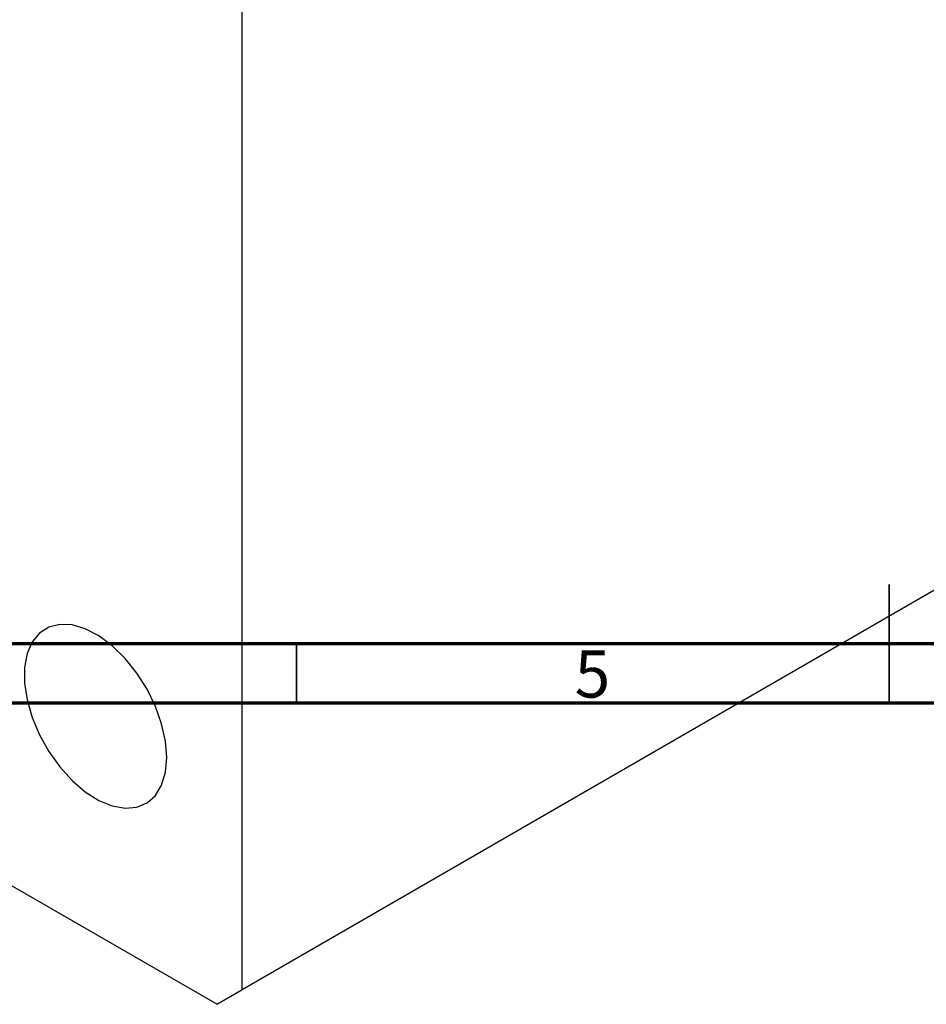
# Model space of a CAD drawing. Units: millimetres. Extents: x 5 to 462, y -20 to 315.
# Drawn here: x 142 to 218, y -20 to 63 of the extents above; entities that cross this region are included whole.
import ezdxf

# ---------------------------------------------------------------- set-up
doc = ezdxf.new("R2010")
doc.units = ezdxf.units.MM
doc.styles.add('SLDTEXTSTYLE0', font='TXT', dxfattribs={"width": 0.75})

msp = doc.modelspace()

# ---------------------------------------------------------------- linework, layer by layer
at = {"color": 7, "linetype": 'Continuous', "lineweight": 25}
for p, q in [((160.408, -19.176), (160.408, 90.24)), ((42.321, 46.544), (158.287, -20.401)), ((252.332, 33.89), (160.408, -19.176)), ((250.21, 32.665), (158.287, -20.401)), ((158.287, -20.401), (160.408, -19.176))]:
    msp.add_line(p, q, dxfattribs=at)
at = {"color": 7, "linetype": 'Continuous', "lineweight": 35}
for p, q in [((215, 5), (215, 15)), ((165, 10), (165, 5)), ((215, 10), (215, 5))]:
    msp.add_line(p, q, dxfattribs=at)
at = {"color": 7, "linetype": 'Continuous', "lineweight": 70}
for p, q in [((410, 10), (20, 10)), ((415, 5), (15, 5))]:
    msp.add_line(p, q, dxfattribs=at)
at = {"color": 7, "linetype": 'Continuous', "lineweight": 25, "flags": 128}
msp.add_lwpolyline([(154.044, 0.42), (153.935, 1.796), (153.613, 3.248), (153.09, 4.723), (152.383, 6.168), (151.52, 7.531), (150.53, 8.762), (149.45, 9.817), (148.319, 10.657), (147.178, 11.254), (146.068, 11.584), (145.028, 11.635), (144.097, 11.407), (143.309, 10.908), (142.691, 10.154), (142.267, 9.174), (142.05, 8.004), (142.05, 6.684), (142.267, 5.264), (142.691, 3.793), (143.309, 2.327), (144.097, 0.917), (145.028, -0.386), (146.068, -1.534), (147.178, -2.486), (148.319, -3.208), (149.45, -3.673), (150.53, -3.865), (151.52, -3.776), (152.383, -3.411), (153.09, -2.781), (153.613, -1.911), (153.935, -0.831), (154.044, 0.42)], dxfattribs=at)

# ---------------------------------------------------------------- texts
at = {"color": 7, "linetype": 'Continuous', "lineweight": 0, "insert": (189.96, 9.434), "char_height": 3.969, "attachment_point": 2, "style": 'SLDTEXTSTYLE0'}
msp.add_mtext('5', dxfattribs=at)

doc.saveas('drawing.dxf')
